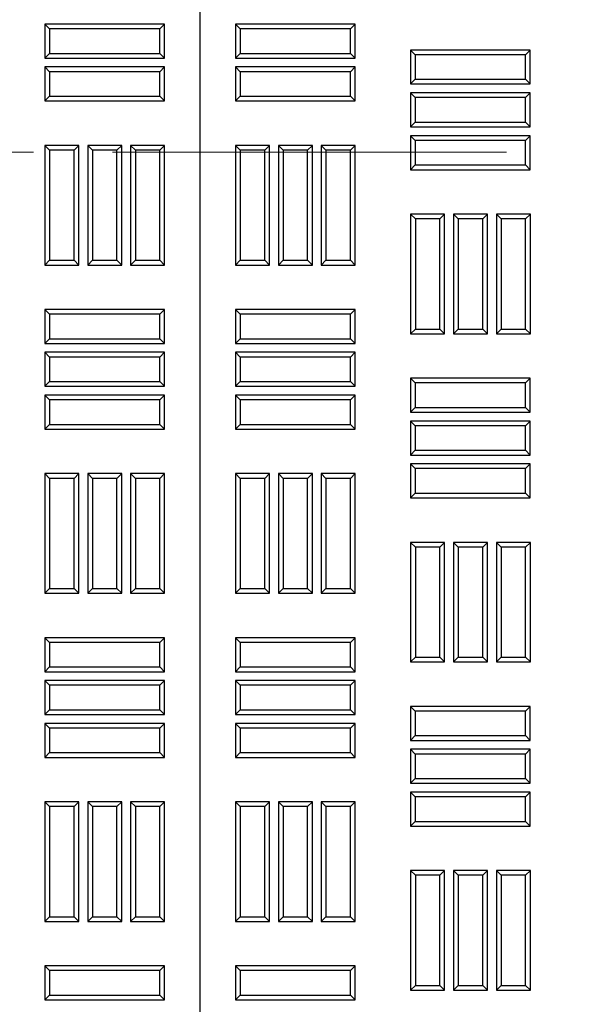
# Model space of a CAD drawing. Units: millimetres. Extents: x 0 to 420, y 0 to 297.
# Drawn here: x 181 to 190, y 147 to 163 of the extents above; entities that cross this region are included whole.
import ezdxf

# ---------------------------------------------------------------- set-up
doc = ezdxf.new("R2010")
doc.units = ezdxf.units.MM
doc.linetypes.add('CENTER', pattern=[10.16, 6.35, -1.27, 1.27, -1.27])

msp = doc.modelspace()

# ---------------------------------------------------------------- linework, layer by layer
at = {"color": 7, "linetype": 'Continuous', "lineweight": 25}
for p, q in [((184.36267, 124.40191), (184.36267, 201.54477)), ((181.93923, 163.17057), (181.86267, 163.24712)), ((183.79124, 163.24712), (181.86267, 163.24712)), ((181.86267, 163.24712), (181.86267, 162.69927)), ((183.71468, 163.17057), (181.93923, 163.17057)), ((181.93923, 163.17057), (181.93923, 162.77582)), ((183.71468, 163.17057), (183.79124, 163.24712)), ((183.71468, 162.77582), (183.71468, 163.17057)), ((183.79124, 162.69927), (183.79124, 163.24712)), ((185.01065, 163.17057), (184.9341, 163.24712)), ((186.86267, 163.24712), (184.9341, 163.24712)), ((184.9341, 163.24712), (184.9341, 162.69927)), ((186.78611, 163.17057), (185.01065, 163.17057)), ((185.01065, 163.17057), (185.01065, 162.77582)), ((186.78611, 163.17057), (186.86267, 163.24712)), ((186.78611, 162.77582), (186.78611, 163.17057)), ((186.86267, 162.69927), (186.86267, 163.24712)), ((181.93923, 162.77582), (181.86267, 162.69927)), ((181.86267, 162.69927), (183.79124, 162.69927)), ((181.93923, 162.77582), (183.71468, 162.77582)), ((183.71468, 162.77582), (183.79124, 162.69927)), ((185.01065, 162.77582), (184.9341, 162.69927)), ((184.9341, 162.69927), (186.86267, 162.69927)), ((185.01065, 162.77582), (186.78611, 162.77582)), ((186.78611, 162.77582), (186.86267, 162.69927)), ((187.83208, 162.75342), (187.75553, 162.82998)), ((189.6841, 162.82998), (187.75553, 162.82998)), ((187.75553, 162.82998), (187.75553, 162.28212)), ((187.83208, 162.75342), (187.83208, 162.35868)), ((189.60754, 162.75342), (187.83208, 162.75342)), ((189.60754, 162.75342), (189.6841, 162.82998)), ((189.60754, 162.35868), (189.60754, 162.75342)), ((189.6841, 162.28212), (189.6841, 162.82998)), ((181.93923, 162.47985), (181.86267, 162.55641)), ((183.79124, 162.55641), (181.86267, 162.55641)), ((181.86267, 162.55641), (181.86267, 162.00855)), ((183.71468, 162.47985), (183.79124, 162.55641)), ((183.79124, 162.00855), (183.79124, 162.55641)), ((185.01065, 162.47985), (184.9341, 162.55641)), ((186.86267, 162.55641), (184.9341, 162.55641)), ((184.9341, 162.55641), (184.9341, 162.00855)), ((186.78611, 162.47985), (186.86267, 162.55641)), ((186.86267, 162.00855), (186.86267, 162.55641)), ((181.93923, 162.47985), (181.93923, 162.08511)), ((183.71468, 162.47985), (181.93923, 162.47985)), ((183.71468, 162.08511), (183.71468, 162.47985)), ((185.01065, 162.47985), (185.01065, 162.08511)), ((186.78611, 162.47985), (185.01065, 162.47985)), ((186.78611, 162.08511), (186.78611, 162.47985)), ((187.83208, 162.35868), (187.75553, 162.28212)), ((187.75553, 162.28212), (189.6841, 162.28212)), ((187.83208, 162.35868), (189.60754, 162.35868)), ((189.60754, 162.35868), (189.6841, 162.28212)), ((181.93923, 162.08511), (181.86267, 162.00855)), ((181.93923, 162.08511), (183.71468, 162.08511)), ((183.71468, 162.08511), (183.79124, 162.00855)), ((185.01065, 162.08511), (184.9341, 162.00855)), ((185.01065, 162.08511), (186.78611, 162.08511)), ((186.78611, 162.08511), (186.86267, 162.00855)), ((187.83208, 162.06271), (187.75553, 162.13927)), ((189.6841, 162.13927), (187.75553, 162.13927)), ((187.75553, 162.13927), (187.75553, 161.59141)), ((187.83208, 162.06271), (187.83208, 161.66797)), ((189.60754, 162.06271), (187.83208, 162.06271)), ((189.60754, 162.06271), (189.6841, 162.13927)), ((189.60754, 161.66797), (189.60754, 162.06271)), ((189.6841, 161.59141), (189.6841, 162.13927)), ((181.86267, 162.00855), (183.79124, 162.00855)), ((184.9341, 162.00855), (186.86267, 162.00855)), ((187.83208, 161.66797), (187.75553, 161.59141)), ((187.75553, 161.59141), (189.6841, 161.59141)), ((187.83208, 161.66797), (189.60754, 161.66797)), ((189.60754, 161.66797), (189.6841, 161.59141)), ((187.83208, 161.372), (187.75553, 161.44855)), ((189.6841, 161.44855), (187.75553, 161.44855)), ((187.75553, 161.44855), (187.75553, 160.9007)), ((189.60754, 161.372), (189.6841, 161.44855)), ((189.6841, 160.9007), (189.6841, 161.44855)), ((181.93923, 161.21517), (181.86267, 161.29173)), ((182.41053, 161.29173), (181.86267, 161.29173)), ((181.86267, 161.29173), (181.86267, 159.36316)), ((182.33397, 161.21517), (182.41053, 161.29173)), ((182.41053, 159.36316), (182.41053, 161.29173)), ((182.62994, 161.21517), (182.55338, 161.29173)), ((183.10124, 161.29173), (182.55338, 161.29173)), ((182.55338, 161.29173), (182.55338, 159.36316)), ((183.02468, 161.21517), (183.10124, 161.29173)), ((183.10124, 159.36316), (183.10124, 161.29173)), ((183.32065, 161.21517), (183.2441, 161.29173)), ((183.79195, 161.29173), (183.2441, 161.29173)), ((183.2441, 161.29173), (183.2441, 159.36316)), ((183.7154, 161.21517), (183.79195, 161.29173)), ((183.79195, 159.36316), (183.79195, 161.29173)), ((185.01065, 161.21517), (184.9341, 161.29173)), ((185.48195, 161.29173), (184.9341, 161.29173)), ((184.9341, 161.29173), (184.9341, 159.36316)), ((185.4054, 161.21517), (185.48195, 161.29173)), ((185.48195, 159.36316), (185.48195, 161.29173)), ((185.70137, 161.21517), (185.62481, 161.29173)), ((186.17267, 161.29173), (185.62481, 161.29173)), ((185.62481, 161.29173), (185.62481, 159.36316)), ((186.09611, 161.21517), (186.17267, 161.29173)), ((186.17267, 159.36316), (186.17267, 161.29173)), ((186.39208, 161.21517), (186.31553, 161.29173)), ((186.86338, 161.29173), (186.31553, 161.29173)), ((186.31553, 161.29173), (186.31553, 159.36316)), ((186.78683, 161.21517), (186.86338, 161.29173)), ((186.86338, 159.36316), (186.86338, 161.29173)), ((187.83208, 161.372), (187.83208, 160.97725)), ((189.60754, 161.372), (187.83208, 161.372)), ((189.60754, 160.97725), (189.60754, 161.372)), ((181.93923, 161.21517), (181.93923, 159.43972)), ((182.33397, 161.21517), (181.93923, 161.21517)), ((182.33397, 159.43972), (182.33397, 161.21517)), ((183.02468, 161.21517), (182.62994, 161.21517)), ((182.62994, 161.21517), (182.62994, 159.43972)), ((183.02468, 159.43972), (183.02468, 161.21517)), ((183.7154, 161.21517), (183.32065, 161.21517)), ((183.32065, 161.21517), (183.32065, 159.43972)), ((183.7154, 159.43972), (183.7154, 161.21517)), ((185.01065, 161.21517), (185.01065, 159.43972)), ((185.4054, 161.21517), (185.01065, 161.21517)), ((185.4054, 159.43972), (185.4054, 161.21517)), ((186.09611, 161.21517), (185.70137, 161.21517)), ((185.70137, 161.21517), (185.70137, 159.43972)), ((186.09611, 159.43972), (186.09611, 161.21517)), ((186.78683, 161.21517), (186.39208, 161.21517)), ((186.39208, 161.21517), (186.39208, 159.43972)), ((186.78683, 159.43972), (186.78683, 161.21517)), ((187.83208, 160.97725), (187.75553, 160.9007)), ((187.83208, 160.97725), (189.60754, 160.97725)), ((189.60754, 160.97725), (189.6841, 160.9007)), ((187.75553, 160.9007), (189.6841, 160.9007)), ((187.8328, 160.10732), (187.75624, 160.18387)), ((188.3041, 160.18387), (187.75624, 160.18387)), ((187.75624, 160.18387), (187.75624, 158.2553)), ((188.22754, 160.10732), (188.3041, 160.18387)), ((188.3041, 158.2553), (188.3041, 160.18387)), ((188.52351, 160.10732), (188.44695, 160.18387)), ((188.99481, 160.18387), (188.44695, 160.18387)), ((188.44695, 160.18387), (188.44695, 158.2553)), ((188.91825, 160.10732), (188.99481, 160.18387)), ((188.99481, 158.2553), (188.99481, 160.18387)), ((189.21423, 160.10732), (189.13767, 160.18387)), ((189.68553, 160.18387), (189.13767, 160.18387)), ((189.13767, 160.18387), (189.13767, 158.2553)), ((189.60897, 160.10732), (189.68553, 160.18387)), ((189.68553, 158.2553), (189.68553, 160.18387)), ((188.22754, 160.10732), (187.8328, 160.10732)), ((187.8328, 160.10732), (187.8328, 158.33186)), ((188.22754, 158.33186), (188.22754, 160.10732)), ((188.91825, 160.10732), (188.52351, 160.10732)), ((188.52351, 160.10732), (188.52351, 158.33186)), ((188.91825, 158.33186), (188.91825, 160.10732)), ((189.60897, 160.10732), (189.21423, 160.10732)), ((189.21423, 160.10732), (189.21423, 158.33186)), ((189.60897, 158.33186), (189.60897, 160.10732)), ((181.93923, 159.43972), (181.86267, 159.36316)), ((181.86267, 159.36316), (182.41053, 159.36316)), ((181.93923, 159.43972), (182.33397, 159.43972)), ((182.33397, 159.43972), (182.41053, 159.36316)), ((182.62994, 159.43972), (182.55338, 159.36316)), ((182.55338, 159.36316), (183.10124, 159.36316)), ((182.62994, 159.43972), (183.02468, 159.43972)), ((183.02468, 159.43972), (183.10124, 159.36316)), ((183.32065, 159.43972), (183.2441, 159.36316)), ((183.2441, 159.36316), (183.79195, 159.36316)), ((183.32065, 159.43972), (183.7154, 159.43972)), ((183.7154, 159.43972), (183.79195, 159.36316)), ((185.01065, 159.43972), (184.9341, 159.36316)), ((184.9341, 159.36316), (185.48195, 159.36316)), ((185.01065, 159.43972), (185.4054, 159.43972)), ((185.4054, 159.43972), (185.48195, 159.36316)), ((185.70137, 159.43972), (185.62481, 159.36316)), ((185.62481, 159.36316), (186.17267, 159.36316)), ((185.70137, 159.43972), (186.09611, 159.43972)), ((186.09611, 159.43972), (186.17267, 159.36316)), ((186.39208, 159.43972), (186.31553, 159.36316)), ((186.31553, 159.36316), (186.86338, 159.36316)), ((186.39208, 159.43972), (186.78683, 159.43972)), ((186.78683, 159.43972), (186.86338, 159.36316)), ((181.93923, 158.5705), (181.86267, 158.64705)), ((183.79124, 158.64705), (181.86267, 158.64705)), ((181.86267, 158.64705), (181.86267, 158.0992)), ((183.71468, 158.5705), (181.93923, 158.5705)), ((181.93923, 158.5705), (181.93923, 158.17575)), ((183.71468, 158.5705), (183.79124, 158.64705)), ((183.71468, 158.17575), (183.71468, 158.5705)), ((183.79124, 158.0992), (183.79124, 158.64705)), ((185.01065, 158.5705), (184.9341, 158.64705)), ((186.86267, 158.64705), (184.9341, 158.64705)), ((184.9341, 158.64705), (184.9341, 158.0992)), ((186.78611, 158.5705), (185.01065, 158.5705)), ((185.01065, 158.5705), (185.01065, 158.17575)), ((186.78611, 158.5705), (186.86267, 158.64705)), ((186.78611, 158.17575), (186.78611, 158.5705)), ((186.86267, 158.0992), (186.86267, 158.64705)), ((187.8328, 158.33186), (187.75624, 158.2553)), ((187.75624, 158.2553), (188.3041, 158.2553)), ((187.8328, 158.33186), (188.22754, 158.33186)), ((188.22754, 158.33186), (188.3041, 158.2553)), ((188.52351, 158.33186), (188.44695, 158.2553)), ((188.44695, 158.2553), (188.99481, 158.2553)), ((188.52351, 158.33186), (188.91825, 158.33186)), ((188.91825, 158.33186), (188.99481, 158.2553)), ((189.21423, 158.33186), (189.13767, 158.2553)), ((189.13767, 158.2553), (189.68553, 158.2553)), ((189.21423, 158.33186), (189.60897, 158.33186)), ((189.60897, 158.33186), (189.68553, 158.2553)), ((181.93923, 158.17575), (181.86267, 158.0992)), ((181.86267, 158.0992), (183.79124, 158.0992)), ((181.93923, 158.17575), (183.71468, 158.17575)), ((183.71468, 158.17575), (183.79124, 158.0992)), ((185.01065, 158.17575), (184.9341, 158.0992)), ((184.9341, 158.0992), (186.86267, 158.0992)), ((185.01065, 158.17575), (186.78611, 158.17575)), ((186.78611, 158.17575), (186.86267, 158.0992)), ((181.93923, 157.87978), (181.86267, 157.95634)), ((183.79124, 157.95634), (181.86267, 157.95634)), ((181.86267, 157.95634), (181.86267, 157.40848)), ((183.71468, 157.87978), (183.79124, 157.95634)), ((183.79124, 157.40848), (183.79124, 157.95634)), ((185.01065, 157.87978), (184.9341, 157.95634)), ((186.86267, 157.95634), (184.9341, 157.95634)), ((184.9341, 157.95634), (184.9341, 157.40848)), ((186.78611, 157.87978), (186.86267, 157.95634)), ((186.86267, 157.40848), (186.86267, 157.95634)), ((183.71468, 157.87978), (181.93923, 157.87978)), ((181.93923, 157.87978), (181.93923, 157.48504)), ((183.71468, 157.48504), (183.71468, 157.87978)), ((186.78611, 157.87978), (185.01065, 157.87978)), ((185.01065, 157.87978), (185.01065, 157.48504)), ((186.78611, 157.48504), (186.78611, 157.87978)), ((181.93923, 157.48504), (181.86267, 157.40848)), ((181.93923, 157.48504), (183.71468, 157.48504)), ((183.71468, 157.48504), (183.79124, 157.40848)), ((185.01065, 157.48504), (184.9341, 157.40848)), ((185.01065, 157.48504), (186.78611, 157.48504)), ((186.78611, 157.48504), (186.86267, 157.40848)), ((187.83208, 157.46264), (187.75553, 157.5392)), ((189.6841, 157.5392), (187.75553, 157.5392)), ((187.75553, 157.5392), (187.75553, 156.99134)), ((187.83208, 157.46264), (187.83208, 157.06789)), ((189.60754, 157.46264), (187.83208, 157.46264)), ((189.60754, 157.46264), (189.6841, 157.5392)), ((189.60754, 157.06789), (189.60754, 157.46264)), ((189.6841, 156.99134), (189.6841, 157.5392)), ((181.86267, 157.40848), (183.79124, 157.40848)), ((184.9341, 157.40848), (186.86267, 157.40848)), ((181.93923, 157.18907), (181.86267, 157.26562)), ((183.79124, 157.26562), (181.86267, 157.26562)), ((181.86267, 157.26562), (181.86267, 156.71777)), ((183.71468, 157.18907), (181.93923, 157.18907)), ((181.93923, 157.18907), (181.93923, 156.79432)), ((183.71468, 157.18907), (183.79124, 157.26562)), ((183.71468, 156.79432), (183.71468, 157.18907)), ((183.79124, 156.71777), (183.79124, 157.26562)), ((185.01065, 157.18907), (184.9341, 157.26562)), ((186.86267, 157.26562), (184.9341, 157.26562)), ((184.9341, 157.26562), (184.9341, 156.71777)), ((186.78611, 157.18907), (185.01065, 157.18907)), ((185.01065, 157.18907), (185.01065, 156.79432)), ((186.78611, 157.18907), (186.86267, 157.26562)), ((186.78611, 156.79432), (186.78611, 157.18907)), ((186.86267, 156.71777), (186.86267, 157.26562)), ((187.83208, 157.06789), (187.75553, 156.99134)), ((187.75553, 156.99134), (189.6841, 156.99134)), ((187.83208, 157.06789), (189.60754, 157.06789)), ((189.60754, 157.06789), (189.6841, 156.99134)), ((187.83208, 156.77192), (187.75553, 156.84848)), ((189.6841, 156.84848), (187.75553, 156.84848)), ((187.75553, 156.84848), (187.75553, 156.30062)), ((189.60754, 156.77192), (189.6841, 156.84848)), ((189.6841, 156.30062), (189.6841, 156.84848)), ((181.93923, 156.79432), (181.86267, 156.71777)), ((181.86267, 156.71777), (183.79124, 156.71777)), ((181.93923, 156.79432), (183.71468, 156.79432)), ((183.71468, 156.79432), (183.79124, 156.71777)), ((185.01065, 156.79432), (184.9341, 156.71777)), ((184.9341, 156.71777), (186.86267, 156.71777)), ((185.01065, 156.79432), (186.78611, 156.79432)), ((186.78611, 156.79432), (186.86267, 156.71777)), ((187.83208, 156.77192), (187.83208, 156.37718)), ((189.60754, 156.77192), (187.83208, 156.77192)), ((189.60754, 156.37718), (189.60754, 156.77192)), ((187.83208, 156.37718), (187.75553, 156.30062)), ((187.83208, 156.37718), (189.60754, 156.37718)), ((189.60754, 156.37718), (189.6841, 156.30062)), ((187.75553, 156.30062), (189.6841, 156.30062)), ((187.83208, 156.08121), (187.75553, 156.15777)), ((189.6841, 156.15777), (187.75553, 156.15777)), ((187.75553, 156.15777), (187.75553, 155.60991)), ((189.60754, 156.08121), (187.83208, 156.08121)), ((187.83208, 156.08121), (187.83208, 155.68647)), ((189.60754, 156.08121), (189.6841, 156.15777)), ((189.60754, 155.68647), (189.60754, 156.08121)), ((189.6841, 155.60991), (189.6841, 156.15777)), ((181.93923, 155.92439), (181.86267, 156.00095)), ((182.41053, 156.00095), (181.86267, 156.00095)), ((181.86267, 156.00095), (181.86267, 154.07237)), ((182.33397, 155.92439), (181.93923, 155.92439)), ((181.93923, 155.92439), (181.93923, 154.14893)), ((182.33397, 155.92439), (182.41053, 156.00095)), ((182.33397, 154.14893), (182.33397, 155.92439)), ((182.41053, 154.07237), (182.41053, 156.00095)), ((182.62994, 155.92439), (182.55338, 156.00095)), ((183.10124, 156.00095), (182.55338, 156.00095)), ((182.55338, 156.00095), (182.55338, 154.07237)), ((183.02468, 155.92439), (182.62994, 155.92439)), ((182.62994, 155.92439), (182.62994, 154.14893)), ((183.02468, 155.92439), (183.10124, 156.00095)), ((183.02468, 154.14893), (183.02468, 155.92439)), ((183.10124, 154.07237), (183.10124, 156.00095)), ((183.32065, 155.92439), (183.2441, 156.00095)), ((183.79195, 156.00095), (183.2441, 156.00095)), ((183.2441, 156.00095), (183.2441, 154.07237)), ((183.32065, 155.92439), (183.32065, 154.14893)), ((183.7154, 155.92439), (183.32065, 155.92439)), ((183.7154, 155.92439), (183.79195, 156.00095)), ((183.7154, 154.14893), (183.7154, 155.92439)), ((183.79195, 154.07237), (183.79195, 156.00095)), ((185.01065, 155.92439), (184.9341, 156.00095)), ((185.48195, 156.00095), (184.9341, 156.00095)), ((184.9341, 156.00095), (184.9341, 154.07237)), ((185.01065, 155.92439), (185.01065, 154.14893)), ((185.4054, 155.92439), (185.01065, 155.92439)), ((185.4054, 155.92439), (185.48195, 156.00095)), ((185.4054, 154.14893), (185.4054, 155.92439)), ((185.48195, 154.07237), (185.48195, 156.00095)), ((185.70137, 155.92439), (185.62481, 156.00095)), ((186.17267, 156.00095), (185.62481, 156.00095)), ((185.62481, 156.00095), (185.62481, 154.07237)), ((185.70137, 155.92439), (185.70137, 154.14893)), ((186.09611, 155.92439), (185.70137, 155.92439)), ((186.09611, 155.92439), (186.17267, 156.00095)), ((186.09611, 154.14893), (186.09611, 155.92439)), ((186.17267, 154.07237), (186.17267, 156.00095)), ((186.39208, 155.92439), (186.31553, 156.00095)), ((186.86338, 156.00095), (186.31553, 156.00095)), ((186.31553, 156.00095), (186.31553, 154.07237)), ((186.39208, 155.92439), (186.39208, 154.14893)), ((186.78683, 155.92439), (186.39208, 155.92439)), ((186.78683, 155.92439), (186.86338, 156.00095)), ((186.78683, 154.14893), (186.78683, 155.92439)), ((186.86338, 154.07237), (186.86338, 156.00095)), ((187.83208, 155.68647), (187.75553, 155.60991)), ((187.75553, 155.60991), (189.6841, 155.60991)), ((187.83208, 155.68647), (189.60754, 155.68647)), ((189.60754, 155.68647), (189.6841, 155.60991)), ((187.8328, 154.81653), (187.75624, 154.89309)), ((187.75624, 154.89309), (187.75624, 152.96452)), ((188.3041, 154.89309), (187.75624, 154.89309)), ((187.8328, 154.81653), (187.8328, 153.04107)), ((188.22754, 154.81653), (187.8328, 154.81653)), ((188.22754, 154.81653), (188.3041, 154.89309)), ((188.22754, 153.04107), (188.22754, 154.81653)), ((188.3041, 152.96452), (188.3041, 154.89309)), ((188.52351, 154.81653), (188.44695, 154.89309)), ((188.99481, 154.89309), (188.44695, 154.89309)), ((188.44695, 154.89309), (188.44695, 152.96452)), ((188.91825, 154.81653), (188.52351, 154.81653)), ((188.52351, 154.81653), (188.52351, 153.04107)), ((188.91825, 154.81653), (188.99481, 154.89309)), ((188.91825, 153.04107), (188.91825, 154.81653)), ((188.99481, 152.96452), (188.99481, 154.89309)), ((189.21423, 154.81653), (189.13767, 154.89309)), ((189.68553, 154.89309), (189.13767, 154.89309)), ((189.13767, 154.89309), (189.13767, 152.96452)), ((189.21423, 154.81653), (189.21423, 153.04107)), ((189.60897, 154.81653), (189.21423, 154.81653)), ((189.60897, 154.81653), (189.68553, 154.89309)), ((189.60897, 153.04107), (189.60897, 154.81653)), ((189.68553, 152.96452), (189.68553, 154.89309)), ((181.93923, 154.14893), (181.86267, 154.07237)), ((181.93923, 154.14893), (182.33397, 154.14893)), ((182.33397, 154.14893), (182.41053, 154.07237)), ((182.62994, 154.14893), (182.55338, 154.07237)), ((182.62994, 154.14893), (183.02468, 154.14893)), ((183.02468, 154.14893), (183.10124, 154.07237)), ((183.32065, 154.14893), (183.2441, 154.07237)), ((183.32065, 154.14893), (183.7154, 154.14893)), ((183.7154, 154.14893), (183.79195, 154.07237)), ((185.01065, 154.14893), (184.9341, 154.07237)), ((185.01065, 154.14893), (185.4054, 154.14893)), ((185.4054, 154.14893), (185.48195, 154.07237)), ((185.70137, 154.14893), (185.62481, 154.07237)), ((185.70137, 154.14893), (186.09611, 154.14893)), ((186.09611, 154.14893), (186.17267, 154.07237)), ((186.39208, 154.14893), (186.31553, 154.07237)), ((186.39208, 154.14893), (186.78683, 154.14893)), ((186.78683, 154.14893), (186.86338, 154.07237)), ((181.86267, 154.07237), (182.41053, 154.07237)), ((182.55338, 154.07237), (183.10124, 154.07237)), ((183.2441, 154.07237), (183.79195, 154.07237)), ((184.9341, 154.07237), (185.48195, 154.07237)), ((185.62481, 154.07237), (186.17267, 154.07237)), ((186.31553, 154.07237), (186.86338, 154.07237)), ((181.93923, 153.27971), (181.86267, 153.35627)), ((183.79124, 153.35627), (181.86267, 153.35627)), ((181.86267, 153.35627), (181.86267, 152.80841)), ((183.71468, 153.27971), (183.79124, 153.35627)), ((183.79124, 152.80841), (183.79124, 153.35627)), ((185.01065, 153.27971), (184.9341, 153.35627)), ((186.86267, 153.35627), (184.9341, 153.35627)), ((184.9341, 153.35627), (184.9341, 152.80841)), ((186.78611, 153.27971), (186.86267, 153.35627)), ((186.86267, 152.80841), (186.86267, 153.35627)), ((183.71468, 153.27971), (181.93923, 153.27971)), ((181.93923, 153.27971), (181.93923, 152.88497)), ((183.71468, 152.88497), (183.71468, 153.27971)), ((186.78611, 153.27971), (185.01065, 153.27971)), ((185.01065, 153.27971), (185.01065, 152.88497)), ((186.78611, 152.88497), (186.78611, 153.27971)), ((187.8328, 153.04107), (187.75624, 152.96452)), ((187.8328, 153.04107), (188.22754, 153.04107)), ((188.22754, 153.04107), (188.3041, 152.96452)), ((188.52351, 153.04107), (188.44695, 152.96452)), ((188.52351, 153.04107), (188.91825, 153.04107)), ((188.91825, 153.04107), (188.99481, 152.96452)), ((189.21423, 153.04107), (189.13767, 152.96452)), ((189.21423, 153.04107), (189.60897, 153.04107)), ((189.60897, 153.04107), (189.68553, 152.96452)), ((181.93923, 152.88497), (181.86267, 152.80841)), ((181.93923, 152.88497), (183.71468, 152.88497)), ((183.71468, 152.88497), (183.79124, 152.80841)), ((185.01065, 152.88497), (184.9341, 152.80841)), ((185.01065, 152.88497), (186.78611, 152.88497)), ((186.78611, 152.88497), (186.86267, 152.80841)), ((187.75624, 152.96452), (188.3041, 152.96452)), ((188.44695, 152.96452), (188.99481, 152.96452)), ((189.13767, 152.96452), (189.68553, 152.96452)), ((181.86267, 152.80841), (183.79124, 152.80841)), ((184.9341, 152.80841), (186.86267, 152.80841)), ((181.93923, 152.589), (181.86267, 152.66555)), ((183.79124, 152.66555), (181.86267, 152.66555)), ((181.86267, 152.66555), (181.86267, 152.1177)), ((183.71468, 152.589), (181.93923, 152.589)), ((181.93923, 152.589), (181.93923, 152.19425)), ((183.71468, 152.589), (183.79124, 152.66555)), ((183.71468, 152.19425), (183.71468, 152.589)), ((183.79124, 152.1177), (183.79124, 152.66555)), ((185.01065, 152.589), (184.9341, 152.66555)), ((186.86267, 152.66555), (184.9341, 152.66555)), ((184.9341, 152.66555), (184.9341, 152.1177)), ((186.78611, 152.589), (185.01065, 152.589)), ((185.01065, 152.589), (185.01065, 152.19425)), ((186.78611, 152.589), (186.86267, 152.66555)), ((186.78611, 152.19425), (186.78611, 152.589)), ((186.86267, 152.1177), (186.86267, 152.66555)), ((187.83208, 152.17185), (187.75553, 152.24841)), ((189.6841, 152.24841), (187.75553, 152.24841)), ((187.75553, 152.24841), (187.75553, 151.70055)), ((189.60754, 152.17185), (189.6841, 152.24841)), ((189.6841, 151.70055), (189.6841, 152.24841)), ((181.93923, 152.19425), (181.86267, 152.1177)), ((181.86267, 152.1177), (183.79124, 152.1177)), ((181.93923, 152.19425), (183.71468, 152.19425)), ((183.71468, 152.19425), (183.79124, 152.1177)), ((185.01065, 152.19425), (184.9341, 152.1177)), ((184.9341, 152.1177), (186.86267, 152.1177)), ((185.01065, 152.19425), (186.78611, 152.19425)), ((186.78611, 152.19425), (186.86267, 152.1177)), ((189.60754, 152.17185), (187.83208, 152.17185)), ((187.83208, 152.17185), (187.83208, 151.77711)), ((189.60754, 151.77711), (189.60754, 152.17185)), ((181.93923, 151.89828), (181.86267, 151.97484)), ((183.79124, 151.97484), (181.86267, 151.97484)), ((181.86267, 151.97484), (181.86267, 151.42698)), ((183.71468, 151.89828), (183.79124, 151.97484)), ((183.79124, 151.42698), (183.79124, 151.97484)), ((185.01065, 151.89828), (184.9341, 151.97484)), ((186.86267, 151.97484), (184.9341, 151.97484)), ((184.9341, 151.97484), (184.9341, 151.42698)), ((186.78611, 151.89828), (186.86267, 151.97484)), ((186.86267, 151.42698), (186.86267, 151.97484)), ((181.93923, 151.89828), (181.93923, 151.50354)), ((183.71468, 151.89828), (181.93923, 151.89828)), ((183.71468, 151.50354), (183.71468, 151.89828)), ((186.78611, 151.89828), (185.01065, 151.89828)), ((185.01065, 151.89828), (185.01065, 151.50354)), ((186.78611, 151.50354), (186.78611, 151.89828)), ((187.83208, 151.77711), (187.75553, 151.70055)), ((187.83208, 151.77711), (189.60754, 151.77711)), ((189.60754, 151.77711), (189.6841, 151.70055)), ((187.75553, 151.70055), (189.6841, 151.70055)), ((181.93923, 151.50354), (181.86267, 151.42698)), ((181.86267, 151.42698), (183.79124, 151.42698)), ((181.93923, 151.50354), (183.71468, 151.50354)), ((183.71468, 151.50354), (183.79124, 151.42698)), ((185.01065, 151.50354), (184.9341, 151.42698)), ((184.9341, 151.42698), (186.86267, 151.42698)), ((185.01065, 151.50354), (186.78611, 151.50354)), ((186.78611, 151.50354), (186.86267, 151.42698)), ((187.83208, 151.48114), (187.75553, 151.5577)), ((189.6841, 151.5577), (187.75553, 151.5577)), ((187.75553, 151.5577), (187.75553, 151.00984)), ((187.83208, 151.48114), (187.83208, 151.08639)), ((189.60754, 151.48114), (187.83208, 151.48114)), ((189.60754, 151.48114), (189.6841, 151.5577)), ((189.60754, 151.08639), (189.60754, 151.48114)), ((189.6841, 151.00984), (189.6841, 151.5577)), ((187.83208, 151.08639), (187.75553, 151.00984)), ((187.75553, 151.00984), (189.6841, 151.00984)), ((187.83208, 151.08639), (189.60754, 151.08639)), ((189.60754, 151.08639), (189.6841, 151.00984)), ((187.83208, 150.79042), (187.75553, 150.86698)), ((189.6841, 150.86698), (187.75553, 150.86698)), ((187.75553, 150.86698), (187.75553, 150.31912)), ((189.60754, 150.79042), (187.83208, 150.79042)), ((187.83208, 150.79042), (187.83208, 150.39568)), ((189.60754, 150.79042), (189.6841, 150.86698)), ((189.60754, 150.39568), (189.60754, 150.79042)), ((189.6841, 150.31912), (189.6841, 150.86698)), ((181.93923, 150.6336), (181.86267, 150.71016)), ((182.41053, 150.71016), (181.86267, 150.71016)), ((181.86267, 150.71016), (181.86267, 148.78159)), ((182.33397, 150.6336), (181.93923, 150.6336)), ((181.93923, 150.6336), (181.93923, 148.85814)), ((182.33397, 150.6336), (182.41053, 150.71016)), ((182.33397, 148.85814), (182.33397, 150.6336)), ((182.41053, 148.78159), (182.41053, 150.71016)), ((182.62994, 150.6336), (182.55338, 150.71016)), ((183.10124, 150.71016), (182.55338, 150.71016)), ((182.55338, 150.71016), (182.55338, 148.78159)), ((183.02468, 150.6336), (182.62994, 150.6336)), ((182.62994, 150.6336), (182.62994, 148.85814)), ((183.02468, 150.6336), (183.10124, 150.71016)), ((183.02468, 148.85814), (183.02468, 150.6336)), ((183.10124, 148.78159), (183.10124, 150.71016)), ((183.32065, 150.6336), (183.2441, 150.71016)), ((183.79195, 150.71016), (183.2441, 150.71016)), ((183.2441, 150.71016), (183.2441, 148.78159)), ((183.7154, 150.6336), (183.32065, 150.6336)), ((183.32065, 150.6336), (183.32065, 148.85814)), ((183.7154, 150.6336), (183.79195, 150.71016)), ((183.7154, 148.85814), (183.7154, 150.6336)), ((183.79195, 148.78159), (183.79195, 150.71016)), ((185.01065, 150.6336), (184.9341, 150.71016)), ((185.48195, 150.71016), (184.9341, 150.71016)), ((184.9341, 150.71016), (184.9341, 148.78159)), ((185.4054, 150.6336), (185.01065, 150.6336)), ((185.01065, 150.6336), (185.01065, 148.85814)), ((185.4054, 150.6336), (185.48195, 150.71016)), ((185.4054, 148.85814), (185.4054, 150.6336)), ((185.48195, 148.78159), (185.48195, 150.71016)), ((185.70137, 150.6336), (185.62481, 150.71016)), ((186.17267, 150.71016), (185.62481, 150.71016)), ((185.62481, 150.71016), (185.62481, 148.78159)), ((186.09611, 150.6336), (185.70137, 150.6336)), ((185.70137, 150.6336), (185.70137, 148.85814)), ((186.09611, 150.6336), (186.17267, 150.71016)), ((186.09611, 148.85814), (186.09611, 150.6336)), ((186.17267, 148.78159), (186.17267, 150.71016)), ((186.39208, 150.6336), (186.31553, 150.71016)), ((186.86338, 150.71016), (186.31553, 150.71016)), ((186.31553, 150.71016), (186.31553, 148.78159)), ((186.39208, 150.6336), (186.39208, 148.85814)), ((186.78683, 150.6336), (186.39208, 150.6336)), ((186.78683, 150.6336), (186.86338, 150.71016)), ((186.78683, 148.85814), (186.78683, 150.6336)), ((186.86338, 148.78159), (186.86338, 150.71016)), ((187.83208, 150.39568), (187.75553, 150.31912)), ((187.75553, 150.31912), (189.6841, 150.31912)), ((187.83208, 150.39568), (189.60754, 150.39568)), ((189.60754, 150.39568), (189.6841, 150.31912)), ((187.8328, 149.52575), (187.75624, 149.6023)), ((188.3041, 149.6023), (187.75624, 149.6023)), ((187.75624, 149.6023), (187.75624, 147.67373)), ((188.22754, 149.52575), (187.8328, 149.52575)), ((187.8328, 149.52575), (187.8328, 147.75029)), ((188.22754, 149.52575), (188.3041, 149.6023)), ((188.22754, 147.75029), (188.22754, 149.52575)), ((188.3041, 147.67373), (188.3041, 149.6023)), ((188.52351, 149.52575), (188.44695, 149.6023)), ((188.99481, 149.6023), (188.44695, 149.6023)), ((188.44695, 149.6023), (188.44695, 147.67373)), ((188.91825, 149.52575), (188.52351, 149.52575)), ((188.52351, 149.52575), (188.52351, 147.75029)), ((188.91825, 149.52575), (188.99481, 149.6023)), ((188.91825, 147.75029), (188.91825, 149.52575)), ((188.99481, 147.67373), (188.99481, 149.6023)), ((189.21423, 149.52575), (189.13767, 149.6023)), ((189.68553, 149.6023), (189.13767, 149.6023)), ((189.13767, 149.6023), (189.13767, 147.67373)), ((189.21423, 149.52575), (189.21423, 147.75029)), ((189.60897, 149.52575), (189.21423, 149.52575)), ((189.60897, 149.52575), (189.68553, 149.6023)), ((189.60897, 147.75029), (189.60897, 149.52575)), ((189.68553, 147.67373), (189.68553, 149.6023)), ((181.93923, 148.85814), (181.86267, 148.78159)), ((181.86267, 148.78159), (182.41053, 148.78159)), ((181.93923, 148.85814), (182.33397, 148.85814)), ((182.33397, 148.85814), (182.41053, 148.78159)), ((182.62994, 148.85814), (182.55338, 148.78159)), ((182.55338, 148.78159), (183.10124, 148.78159)), ((182.62994, 148.85814), (183.02468, 148.85814)), ((183.02468, 148.85814), (183.10124, 148.78159)), ((183.32065, 148.85814), (183.2441, 148.78159)), ((183.2441, 148.78159), (183.79195, 148.78159)), ((183.32065, 148.85814), (183.7154, 148.85814)), ((183.7154, 148.85814), (183.79195, 148.78159)), ((185.01065, 148.85814), (184.9341, 148.78159)), ((184.9341, 148.78159), (185.48195, 148.78159)), ((185.01065, 148.85814), (185.4054, 148.85814)), ((185.4054, 148.85814), (185.48195, 148.78159)), ((185.70137, 148.85814), (185.62481, 148.78159)), ((185.62481, 148.78159), (186.17267, 148.78159)), ((185.70137, 148.85814), (186.09611, 148.85814)), ((186.09611, 148.85814), (186.17267, 148.78159)), ((186.39208, 148.85814), (186.31553, 148.78159)), ((186.31553, 148.78159), (186.86338, 148.78159)), ((186.39208, 148.85814), (186.78683, 148.85814)), ((186.78683, 148.85814), (186.86338, 148.78159)), ((181.93923, 147.98892), (181.86267, 148.06548)), ((183.79124, 148.06548), (181.86267, 148.06548)), ((181.86267, 148.06548), (181.86267, 147.51762)), ((183.71468, 147.98892), (181.93923, 147.98892)), ((181.93923, 147.98892), (181.93923, 147.59418)), ((183.71468, 147.98892), (183.79124, 148.06548)), ((183.71468, 147.59418), (183.71468, 147.98892)), ((183.79124, 147.51762), (183.79124, 148.06548)), ((185.01065, 147.98892), (184.9341, 148.06548)), ((186.86267, 148.06548), (184.9341, 148.06548)), ((184.9341, 148.06548), (184.9341, 147.51762)), ((185.01065, 147.98892), (185.01065, 147.59418)), ((186.78611, 147.98892), (185.01065, 147.98892)), ((186.78611, 147.98892), (186.86267, 148.06548)), ((186.78611, 147.59418), (186.78611, 147.98892)), ((186.86267, 147.51762), (186.86267, 148.06548)), ((187.8328, 147.75029), (187.75624, 147.67373)), ((187.75624, 147.67373), (188.3041, 147.67373)), ((187.8328, 147.75029), (188.22754, 147.75029)), ((188.22754, 147.75029), (188.3041, 147.67373)), ((188.52351, 147.75029), (188.44695, 147.67373)), ((188.44695, 147.67373), (188.99481, 147.67373)), ((188.52351, 147.75029), (188.91825, 147.75029)), ((188.91825, 147.75029), (188.99481, 147.67373)), ((189.21423, 147.75029), (189.13767, 147.67373)), ((189.13767, 147.67373), (189.68553, 147.67373)), ((189.21423, 147.75029), (189.60897, 147.75029)), ((189.60897, 147.75029), (189.68553, 147.67373)), ((181.93923, 147.59418), (181.86267, 147.51762)), ((181.86267, 147.51762), (183.79124, 147.51762)), ((181.93923, 147.59418), (183.71468, 147.59418)), ((183.71468, 147.59418), (183.79124, 147.51762)), ((185.01065, 147.59418), (184.9341, 147.51762)), ((184.9341, 147.51762), (186.86267, 147.51762)), ((185.01065, 147.59418), (186.78611, 147.59418)), ((186.78611, 147.59418), (186.86267, 147.51762))]:
    msp.add_line(p, q, dxfattribs=at)
at = {"color": 7, "linetype": 'CENTER', "lineweight": 18}
msp.add_line((270.58219, 161.18122), (95.83603, 161.18122), dxfattribs=at)

doc.saveas('drawing.dxf')
